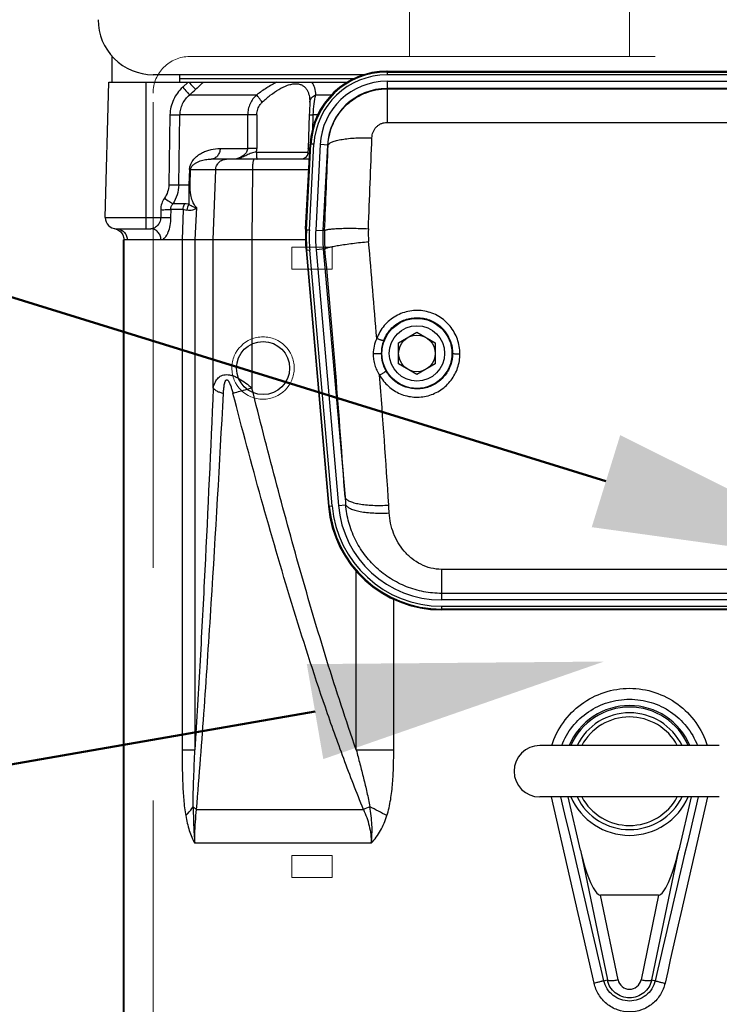
# Model space of a CAD drawing. Units: millimetres. Extents: x -285641 to -22080, y -51248 to 34289.
# Drawn here: x -273901 to -273710, y -37483 to -37214 of the extents above; entities that cross this region are included whole.
import ezdxf
from ezdxf import colors
from ezdxf.entities.mleader import LeaderData, LeaderLine
from ezdxf.math import Vec2, Vec3

# ---------------------------------------------------------------- set-up
doc = ezdxf.new("R2010")
doc.units = ezdxf.units.MM
doc.header["$LTSCALE"] = 20
doc.header["$PDMODE"] = 1
doc.linetypes.add('ČÁRKOVANÁ2', pattern=[9.525, 6.35, -3.175])
doc.layers.get('Defpoints').update_dxf_attribs({"lineweight": 9})
doc.layers.add('KONSTRUKCE', color=30, linetype='Continuous')
for name, color, linetype, lineweight in [('KOTY', 7, 'Continuous', 9), ('POPISKY', 6, 'Continuous', 50), ('PŘEJEZD', 7, 'ČÁRKOVANÁ2', 9)]:
    doc.layers.add(name, color=color, linetype=linetype, lineweight=lineweight)
doc.styles.get("Standard").update_dxf_attribs({"font": 'arial.ttf'})
doc.dimstyles.get("Standard").update_dxf_attribs({"dimscale": 20, "dimtxt": 3, "dimasz": 3, "dimexe": 1, "dimexo": 0, "dimgap": 1.5, "dimtad": 1, "dimdsep": 46, "dimtxsty": 'Standard', "dimcen": 0, "dimdle": 1, "dimclrd": 256, "dimclre": 256, "dimclrt": 256, "dimaunit": 1, "dimadec": 0, "dimazin": 0, "dimtfac": 0.6, "dimtmove": 0, "dimatfit": 0, "dimfxl": 0, "dimtolj": 1, "dimarcsym": 0})

# ---------------------------------------------------------------- blocks, each defined once
blk = doc.blocks.new('*D530')
at = {"layer": 'Defpoints', "color": 0, "ltscale": 0.5, "transparency": 16777216}
for p in [(-273734.17, -36932.14), (-273225.11, -36932.14), (-273379.17, -37632.14)]:
    blk.add_point(p, dxfattribs=at)
at = {"layer": 'KOTY', "lineweight": -2, "ltscale": 0.5, "transparency": 16777216}
for p, q in [((-273734.17, -36932.14), (-273205.11, -36932.14)), ((-273225.11, -37572.14), (-273225.11, -36992.14)), ((-273379.17, -37632.14), (-273205.11, -37632.14))]:
    blk.add_line(p, q, dxfattribs=at)
at = {"layer": 'KOTY', "ltscale": 0.5, "transparency": 16777216}
for points in [[(-273235.11, -36992.14), (-273215.11, -36992.14), (-273225.11, -36932.14)], [(-273235.11, -37572.14), (-273215.11, -37572.14), (-273225.11, -37632.14)]]:
    blk.add_solid(points, dxfattribs=at)
at = {"layer": 'KOTY', "ltscale": 0.5, "transparency": 16777216, "insert": (-273285.74, -37282.14), "char_height": 60, "attachment_point": 5, "rotation": 90}
blk.add_mtext('\\A1;700', dxfattribs=at)

msp = doc.modelspace()

# ---------------------------------------------------------------- linework, layer by layer
at = {"layer": 'KONSTRUKCE'}
for p, q in [((-273875.423, -37223.9278), (-273875.4229, -37231.147)), ((-273806.2614, -37229.0966), (-273864.173, -37229.0969)), ((-273856.9229, -37229.0969), (-273856.9229, -37231.1469)), ((-273800.3422, -37228.1466), (-273668.0038, -37228.1458)), ((-273800.3422, -37228.1466), (-273800.3422, -37229.1723)), ((-273800.3422, -37228.3742), (-273668.0038, -37228.3735)), ((-273668.0038, -37229.1715), (-273800.3422, -37229.1723)), ((-273877.2181, -37268.0685), (-273876.2515, -37231.147)), ((-273876.2515, -37231.147), (-273811.0532, -37231.1466)), ((-273866.1729, -37231.147), (-273866.1727, -37271.147)), ((-273856.9229, -37230.1469), (-273809.1079, -37230.1466)), ((-273854.5602, -37231.1469), (-273856.0975, -37232.5489)), ((-273800.3422, -37230.883), (-273668.0037, -37230.8822)), ((-273800.3422, -37230.883), (-273800.3421, -37242.117)), ((-273854.1825, -37234.5917), (-273835.8919, -37234.5916)), ((-273819.7742, -37234.5915), (-273815.3881, -37234.5915)), ((-273668.0038, -37232.8774), (-273800.3421, -37232.8781)), ((-273800.3421, -37232.9773), (-273668.0038, -37232.9765)), ((-273821.4146, -37237.2266), (-273821.4155, -37237.2524)), ((-273821.404, -37236.6081), (-273821.4146, -37237.2266)), ((-273859.562, -37240.0392), (-273859.881, -37259.1732)), ((-273857.1646, -37259.1731), (-273856.8426, -37240.0392)), ((-273838.3641, -37240.0391), (-273856.8426, -37240.0392)), ((-273838.3641, -37240.0391), (-273838.4041, -37249.2253)), ((-273835.8501, -37240.0129), (-273835.8811, -37249.1991)), ((-273821.55, -37240.0116), (-273821.8746, -37249.1978)), ((-273819.2301, -37240.0389), (-273820.4648, -37240.0389)), ((-273800.3421, -37242.117), (-273668.0037, -37242.1163)), ((-273822.5456, -37271.2836), (-273821.328, -37248.0476)), ((-273821.3133, -37248.0476), (-273822.5364, -37271.3886)), ((-273822.3091, -37271.4005), (-273821.0859, -37248.0596)), ((-273821.5121, -37271.4423), (-273820.289, -37248.1013)), ((-273820.289, -37248.1013), (-273821.3133, -37248.0476)), ((-273845.8788, -37249.2254), (-273838.4041, -37249.2253)), ((-273835.9715, -37250.2166), (-273821.9209, -37250.2165)), ((-273821.9209, -37250.2488), (-273821.9209, -37250.2488)), ((-273818.5806, -37248.1908), (-273819.8037, -37271.5318)), ((-273816.4248, -37248.3038), (-273818.5806, -37248.1908)), ((-273816.5882, -37248.2953), (-273817.8113, -37271.6362)), ((-273821.5281, -37252.1467), (-273848.3507, -37252.1469)), ((-273854.2238, -37255.016), (-273854.3822, -37259.1733)), ((-273854.0844, -37259.1993), (-273853.9247, -37255.0422)), ((-273821.6798, -37255.042), (-273853.9247, -37255.0422)), ((-273847.7379, -37274.1468), (-273847.081, -37255.0421)), ((-273837.0771, -37255.0421), (-273837.1928, -37274.1468)), ((-273857.1646, -37259.1732), (-273854.3821, -37259.1732)), ((-273862.0816, -37265.9291), (-273862.0969, -37268.0684)), ((-273859.3578, -37265.903), (-273859.3735, -37268.0422)), ((-273855.9536, -37265.9029), (-273859.3578, -37265.9029)), ((-273855.5313, -37264.3298), (-273858.7792, -37264.3298)), ((-273855.9537, -37265.9029), (-273856.2642, -37274.1469)), ((-273852.3689, -37265.3253), (-273852.7509, -37274.1469)), ((-273877.2181, -37268.0685), (-273862.0969, -37268.0684)), ((-273874.6955, -37271.1089), (-273873.781, -37271.4127)), ((-273874.2191, -37271.147), (-273864.8142, -37271.1469)), ((-273822.5364, -37271.3886), (-273821.5121, -37271.4423)), ((-273819.8037, -37271.5318), (-273817.3892, -37271.6583)), ((-273822.577, -37274.1467), (-273872.2568, -37274.147)), ((-273872.2555, -37493.22), (-273872.2568, -37274.147)), ((-273872.1933, -37273.7126), (-273872.1728, -37274.147)), ((-273872.0874, -37493.22), (-273872.0886, -37274.147)), ((-273856.258, -37274.1469), (-273856.2572, -37413.3083)), ((-273852.7534, -37274.1469), (-273852.7526, -37413.3083)), ((-273847.7377, -37314.6625), (-273847.7379, -37274.1468)), ((-273837.1929, -37274.1468), (-273837.1926, -37314.6624)), ((-273821.4147, -37277.0184), (-273822.4366, -37277.1078)), ((-273822.4366, -37277.1078), (-273816.3346, -37346.8485)), ((-273816.1078, -37346.8287), (-273822.2098, -37277.0879)), ((-273815.3128, -37346.7591), (-273821.4147, -37277.0184)), ((-273817.2813, -37276.6567), (-273819.7105, -37276.8693)), ((-273819.7105, -37276.8692), (-273813.6086, -37346.61)), ((-273817.723, -37276.6954), (-273811.7984, -37344.4098)), ((-273797.1726, -37302.2598), (-273792.1726, -37299.373)), ((-273792.1726, -37299.373), (-273787.1726, -37302.2597)), ((-273797.1725, -37308.0333), (-273797.1726, -37302.2598)), ((-273787.1726, -37302.2597), (-273787.1725, -37308.0332)), ((-273792.1725, -37310.92), (-273797.1725, -37308.0333)), ((-273787.1725, -37308.0332), (-273792.1725, -37310.92)), ((-273816.3346, -37346.8485), (-273815.3128, -37346.7591)), ((-273813.6086, -37346.61), (-273811.6284, -37346.4367)), ((-273808.7479, -37413.308), (-273808.7482, -37364.5081)), ((-273682.8919, -37364.0786), (-273785.4525, -37364.0792)), ((-273785.4525, -37364.0792), (-273785.4525, -37372.4101)), ((-273682.8919, -37370.6231), (-273785.4525, -37370.6237)), ((-273798.5083, -37413.308), (-273798.5086, -37372.1567)), ((-273682.8918, -37372.4095), (-273785.4524, -37372.4101)), ((-273785.4524, -37374.1208), (-273682.8918, -37374.1202)), ((-273785.4524, -37374.1208), (-273785.4524, -37375.1465)), ((-273682.8918, -37374.9182), (-273785.4524, -37374.9188)), ((-273682.8918, -37375.1459), (-273785.4524, -37375.1465)), ((-273856.2572, -37413.3083), (-273852.7526, -37413.3083)), ((-273808.7479, -37413.308), (-273798.5083, -37413.308)), ((-273709.6799, -37412.1461), (-273758.6719, -37412.1463)), ((-273709.6798, -37426.1461), (-273758.6718, -37426.1463)), ((-273747.5916, -37440.682), (-273750.9476, -37426.1463)), ((-273717.3961, -37426.1461), (-273720.7519, -37440.6819)), ((-273852.2925, -37429.5739), (-273806.782, -37429.5736)), ((-273804.6465, -37438.766), (-273852.8196, -37438.7663)), ((-273747.5916, -37440.682), (-273740.2243, -37476.1112)), ((-273728.1188, -37476.1112), (-273720.7519, -37440.6819)), ((-273726.2228, -37452.9647), (-273742.1205, -37452.9648)), ((-273737.3172, -37476.0638), (-273742.1205, -37452.9648)), ((-273726.2228, -37452.9647), (-273731.0259, -37476.0638)), ((-273741.1593, -37476.3271), (-273740.2243, -37476.1112)), ((-273728.1188, -37476.1112), (-273727.1837, -37476.327))]:
    msp.add_line(p, q, dxfattribs=at)
for points in [[(-273821.4146, -37237.2267), (-273821.4237, -37237.4483), (-273821.4689, -37238.2992), (-273821.5223, -37239.3308), (-273821.55, -37240.0116)], [(-273821.9212, -37250.2548), (-273821.9397, -37250.4386), (-273822.1656, -37251.1101), (-273822.6101, -37251.6595), (-273823.2195, -37252.0206), (-273823.8941, -37252.1466)], [(-273821.8745, -37249.1978), (-273821.8841, -37249.4523), (-273821.9209, -37250.2488)], [(-273873.781, -37271.4127), (-273873.0092, -37271.9917), (-273872.4608, -37272.7861), (-273872.1933, -37273.7126)]]:
    msp.add_lwpolyline(points, dxfattribs=at)
for centre, radius in [((-273792.1725, -37305.1465), 9.551), ((-273792.1725, -37305.1465), 7.5517), ((-273792.1725, -37305.1465), 5), ((-273834.1681, -37309.1456), 7.25)]:
    msp.add_circle(centre, radius, dxfattribs=at)
for centre, radius, start, end in [((-273864.1731, -37214.0969), 15, 180.000331, 270.000331), ((-273800.3568, -37249.1466), 21, 90.000331, 177.000331), ((-273800.3421, -37249.1466), 21, 90.000331, 177.000331), ((-273800.3421, -37249.1466), 20.7723, 90.000331, 177.000331), ((-273800.3421, -37249.1466), 19.9743, 90.000329, 177.000332), ((-273800.3421, -37249.1466), 18.2636, 90.000326, 177.000335), ((-273800.3421, -37249.1466), 16.2684, 90.000173, 177.000331), ((-273831.3598, -37239.8899), 4.4665, 132.715957, 143.18689), ((-276870.6066, -37139.4112), 3068.0002, 357.5395664, 358.0026352), ((-273841.903, -37249.1775), 6.0218, 350.063883, 359.794179), ((-276515.2381, -37148.5582), 2700.6559, 357.3874626, 357.8833638), ((-273766.2283, -37262.1439), 88.2038, 178.069872, 181.50132), ((-273851.6627, -37266.2947), 3.2997, 146.112948, 175.818065), ((-273874.2191, -37268.147), 3, 178.500331, 270.000327), ((-273781.6018, -37273.4292), 41, 177.000331, 185.000331), ((-273781.5926, -37273.5341), 41, 177.000331, 185.000331), ((-273781.5926, -37273.5341), 40.7723, 177.000331, 185.000331), ((-273781.5926, -37273.5341), 39.9743, 177.000331, 185.00033), ((-273781.5926, -37273.5341), 38.2636, 177.000337, 185.000324), ((-273781.5926, -37273.5341), 36.2684, 177.000319, 185.000331), ((-273781.3424, -37273.3802), 36.0879, 177.265178, 185.209175), ((-273778.3654, -37272.2821), 27.0943, 177.539403, 185.01605), ((-273874.2252, -37274.1471), 2.9858, 0.003132, 2.609162), ((-276981.8692, -37553.5015), 3188.7292, 4.5400916, 5.0168539), ((-276580.6564, -37534.3803), 2775.3673, 3.9248948, 5.3282235), ((-273792.1933, -37305.1211), 9.7028, 159.395372, 180.150303), ((-273792.1781, -37305.1264), 9.718, 180.119179, 209.613703), ((-276792.9179, -37539.3863), 2999.2514, 3.6867757, 4.36523), ((-273785.4526, -37344.1465), 31, 185.000331, 270.000331), ((-273785.4526, -37344.1465), 30.7723, 185.000331, 270.000331), ((-273785.4526, -37344.1465), 29.9743, 185.00033, 270.000331), ((-273785.4526, -37344.1465), 28.2636, 185.00033, 270.000331), ((-273982.5757, -37358.3133), 183.0819, 3.013999, 3.690617), ((-273734.1719, -37419.1462), 17.9204, 23.092065, 156.908543), ((-273734.1719, -37419.1462), 17.5, 23.653598, 156.34346), ((-273734.1719, -37419.1462), 15.9384, 26.064352, 153.93631), ((-273734.1719, -37419.1462), 14.8028, 28.22964, 151.771021), ((-273758.6719, -37419.1463), 7, 90.000331, 270.000331), ((-298890.9135, -43202.7155), 25790.6639, 12.82696222, 12.94285239), ((-298291.2824, -43187.5166), 25205.6785, 13.09600794, 13.21315031), ((-273734.1719, -37419.1462), 17.5, 203.653598, 336.34346), ((-273734.1719, -37419.1462), 15.9384, 206.064352, 333.93631), ((-273734.1719, -37419.1462), 14.8028, 208.22964, 331.771021), ((-249358.6424, -43144.7805), 25019.1361, 166.7870779, 166.90509375), ((-248920.3012, -43123.9873), 25438.8704, 167.05699413, 167.17448695), ((-273760.6775, -37537.2827), 117.1618, 112.258239, 113.173185), ((-273864.8557, -37550.3181), 135.3891, 61.556458, 63.788462), ((-273734.1715, -37475.4103), 3.2127, 191.736154, 348.264507)]:
    msp.add_arc(centre, radius, start, end, dxfattribs=at)
for centre, major_axis, start_param, end_param in [((-273744.9913, -37438.5356), (-2.9978, 14.4163), 1.67776814, 3.09925228), ((-273723.3522, -37438.5354), (2.9976, 14.4163), -3.09925228, -1.67776814)]:
    msp.add_ellipse(centre, major_axis=major_axis, ratio=0.20374004, start_param=start_param, end_param=end_param, dxfattribs=at)
for points, knots in [([(-273854.4024, -37231.1469), (-273854.0279, -37231.5572), (-273853.5114, -37232.1189), (-273852.8959, -37232.7712), (-273852.6591, -37233.0171), (-273852.5637, -37233.1111)], [0, 0, 0, 0, 0.61942795, 0.85064143, 1, 1, 1, 1]), ([(-273850.5711, -37231.1469), (-273850.7272, -37231.3152), (-273851.3707, -37231.9906), (-273852.0444, -37232.6368), (-273852.5636, -37233.1111)], [0, 0, 0, 0, 0.24611733, 1, 1, 1, 1]), ([(-273830.3729, -37231.1467), (-273831.3365, -37231.6138), (-273833.2287, -37232.6889), (-273835.0122, -37233.9309), (-273835.8919, -37234.5916)], [0, 0, 0, 0, 0.49324944, 1, 1, 1, 1]), ([(-273834.3897, -37236.6082), (-273833.6803, -37235.9532), (-273832.2292, -37234.709), (-273829.9396, -37233.1093), (-273827.9398, -37232.104), (-273826.357, -37231.6535), (-273825.2736, -37231.5312), (-273824.29, -37231.6307), (-273823.4408, -37231.9507), (-273822.7517, -37232.4629), (-273822.2244, -37233.1224), (-273821.8423, -37233.8907), (-273821.4936, -37235.0495), (-273821.4095, -37235.9792), (-273821.404, -37236.6081)], [0, 0, 0, 0, 0.1629063, 0.32201903, 0.47053034, 0.53777971, 0.59876226, 0.65340176, 0.7030339, 0.74997097, 0.79650068, 0.84419975, 0.89388164, 1, 1, 1, 1]), ([(-273819.7742, -37234.5915), (-273819.7926, -37233.9589), (-273819.9528, -37232.7349), (-273820.5011, -37231.6064), (-273820.8668, -37231.1467)], [0, 0, 0, 0, 0.51866602, 1, 1, 1, 1]), ([(-273856.0975, -37232.5489), (-273856.619, -37233.0251), (-273857.5757, -37234.0775), (-273858.6735, -37235.9055), (-273859.3752, -37237.9196), (-273859.5501, -37239.3334), (-273859.562, -37240.0392)], [0, 0, 0, 0, 0.25004797, 0.50005567, 0.7500459, 1, 1, 1, 1]), ([(-273856.8426, -37240.0392), (-273856.8352, -37239.5193), (-273856.6996, -37238.4771), (-273856.1527, -37237.0028), (-273855.3041, -37235.6815), (-273854.5761, -37234.93), (-273854.1826, -37234.5917)], [0, 0, 0, 0, 0.25006562, 0.50028631, 0.75037982, 1, 1, 1, 1]), ([(-273856.0975, -37232.5489), (-273855.7075, -37232.9758), (-273855.1692, -37233.5605), (-273854.5281, -37234.2389), (-273854.2816, -37234.4946), (-273854.1825, -37234.5917)], [0, 0, 0, 0, 0.61947508, 0.85143469, 1, 1, 1, 1]), ([(-273835.8919, -37234.5916), (-273836.2722, -37234.9315), (-273836.9672, -37235.6911), (-273837.752, -37237.0227), (-273838.2414, -37238.4939), (-273838.3588, -37239.5241), (-273838.3641, -37240.0391)], [0, 0, 0, 0, 0.24885562, 0.49828416, 0.74873125, 1, 1, 1, 1]), ([(-273834.3897, -37236.6082), (-273834.6861, -37236.2158), (-273835.1892, -37235.5454), (-273835.689, -37234.8724), (-273835.8919, -37234.5916)], [0, 0, 0, 0, 0.5866832, 1, 1, 1, 1]), ([(-273821.404, -37236.6081), (-273821.3903, -37236.3985), (-273821.2893, -37235.972), (-273820.9419, -37235.3975), (-273820.4244, -37234.9183), (-273820.001, -37234.6856), (-273819.7742, -37234.5915)], [0, 0, 0, 0, 0.23150484, 0.47321423, 0.72944918, 1, 1, 1, 1]), ([(-273820.4648, -37240.0389), (-273820.4361, -37239.0374), (-273820.2863, -37237.2067), (-273819.9552, -37235.4021), (-273819.7742, -37234.5915)], [0, 0, 0, 0, 0.54678063, 1, 1, 1, 1]), ([(-273816.4248, -37248.3038), (-273816.3755, -37247.2858), (-273816.0822, -37245.2538), (-273815.0751, -37242.3479), (-273813.5364, -37239.683), (-273811.5212, -37237.3567), (-273809.1016, -37235.453), (-273806.3644, -37234.0411), (-273803.4097, -37233.1726), (-273801.3629, -37232.9773), (-273800.3421, -37232.9773)], [0, 0, 0, 0, 0.12490688, 0.24982304, 0.37476273, 0.49973756, 0.62475296, 0.7498086, 0.87489557, 1, 1, 1, 1]), ([(-273835.8501, -37240.0129), (-273835.8484, -37239.5156), (-273835.6955, -37238.5153), (-273835.2333, -37237.6116), (-273834.9356, -37237.2135)], [0, 0, 0, 0, 0.50012091, 1, 1, 1, 1]), ([(-273859.562, -37240.0392), (-273859.0246, -37240.0481), (-273858.1182, -37240.0557), (-273857.2114, -37240.0537), (-273856.8426, -37240.0392)], [0, 0, 0, 0, 0.59291428, 1, 1, 1, 1]), ([(-273835.8501, -37240.0129), (-273836.3125, -37240.0096), (-273837.1506, -37240.0104), (-273837.9886, -37240.0248), (-273838.3641, -37240.0391)], [0, 0, 0, 0, 0.55167126, 1, 1, 1, 1]), ([(-273821.5499, -37240.0116), (-273821.5494, -37240.0101), (-273821.5407, -37240.0122), (-273821.5294, -37240.0097), (-273821.5054, -37240.0111), (-273821.4746, -37240.0109), (-273821.4341, -37240.0118), (-273821.3632, -37240.0131), (-273821.2536, -37240.0158), (-273821.098, -37240.02), (-273820.9116, -37240.0253), (-273820.6971, -37240.0317), (-273820.545, -37240.0364), (-273820.4648, -37240.0389)], [0, 0, 0, 0, 0.00441189, 0.01704293, 0.03788258, 0.06689457, 0.10403629, 0.14920263, 0.26296627, 0.40688911, 0.57947241, 0.77814996, 1, 1, 1, 1]), ([(-273804.4704, -37246.3419), (-273804.4518, -37245.8063), (-273804.2267, -37244.7306), (-273803.4889, -37243.5665), (-273802.6709, -37242.8471), (-273801.9558, -37242.4345), (-273801.1686, -37242.1759), (-273800.6172, -37242.117), (-273800.3421, -37242.117)], [0, 0, 0, 0, 0.24707366, 0.49516001, 0.62056915, 0.7465749, 0.87317045, 1, 1, 1, 1]), ([(-273816.4248, -37248.3038), (-273816.3548, -37248.1166), (-273816.1007, -37247.8631), (-273815.6792, -37247.6053), (-273815.2342, -37247.4016), (-273814.6989, -37247.2118), (-273813.8193, -37246.9641), (-273812.5224, -37246.7093), (-273810.765, -37246.4883), (-273808.7908, -37246.3478), (-273806.6678, -37246.2934), (-273805.2109, -37246.3158), (-273804.4704, -37246.3419)], [0, 0, 0, 0, 0.04840723, 0.08122033, 0.12049659, 0.16635984, 0.21869844, 0.34159271, 0.48595014, 0.64732422, 0.82059764, 1, 1, 1, 1]), ([(-273854.2238, -37255.016), (-273854.2103, -37254.6606), (-273854.0949, -37253.999), (-273853.6306, -37252.9136), (-273852.8523, -37251.8903), (-273851.7884, -37250.9923), (-273850.6805, -37250.328), (-273849.5318, -37249.8343), (-273847.9473, -37249.3684), (-273846.7052, -37249.2254), (-273845.8788, -37249.2254)], [0, 0, 0, 0, 0.09620906, 0.17915657, 0.31750126, 0.43921982, 0.55394485, 0.66566665, 0.77647056, 1, 1, 1, 1]), ([(-273845.8788, -37249.2254), (-273845.887, -37249.6061), (-273846.0203, -37250.3534), (-273846.5566, -37251.3178), (-273847.366, -37251.9839), (-273848.0315, -37252.1468), (-273848.3507, -37252.1469)], [0, 0, 0, 0, 0.27182585, 0.53101981, 0.77220321, 1, 1, 1, 1]), ([(-273835.9715, -37250.2166), (-273836.2068, -37250.242), (-273836.6694, -37250.3265), (-273837.3461, -37250.4947), (-273837.9874, -37250.7424), (-273838.5968, -37251.0466), (-273839.2072, -37251.3569), (-273840.0537, -37251.7363), (-273840.7259, -37251.9496), (-273841.186, -37252.0397)], [0, 0, 0, 0, 0.12793941, 0.25373252, 0.37646995, 0.49855663, 0.6217952, 0.74656922, 1, 1, 1, 1]), ([(-273838.4041, -37249.2253), (-273838.4021, -37249.3974), (-273838.4504, -37249.744), (-273838.6592, -37250.2209), (-273838.9624, -37250.6411), (-273839.4505, -37251.1272), (-273840.1694, -37251.6116), (-273840.8094, -37251.8778), (-273841.1397, -37251.9753)], [0, 0, 0, 0, 0.12515182, 0.25023544, 0.37504911, 0.49978291, 0.74955565, 1, 1, 1, 1]), ([(-273835.8811, -37249.1991), (-273836.3448, -37249.1958), (-273837.1859, -37249.1966), (-273838.027, -37249.2111), (-273838.4041, -37249.2253)], [0, 0, 0, 0, 0.55139464, 1, 1, 1, 1]), ([(-273835.9715, -37250.2166), (-273835.9708, -37250.4645), (-273835.9648, -37250.8237), (-273835.9448, -37251.28), (-273835.926, -37251.5679), (-273835.9033, -37251.8041), (-273835.8789, -37251.9791), (-273835.8541, -37252.0856), (-273835.8331, -37252.1343), (-273835.8189, -37252.1468), (-273835.813, -37252.1468)], [0, 0, 0, 0, 0.38124377, 0.55248229, 0.70217389, 0.82508349, 0.91700354, 0.97477348, 0.9908965, 1, 1, 1, 1]), ([(-273821.4614, -37250.8936), (-273821.5152, -37250.8205), (-273821.6207, -37250.6883), (-273821.7699, -37250.5123), (-273821.8732, -37250.3757), (-273821.9221, -37250.285), (-273821.9206, -37250.2486)], [0, 0, 0, 0, 0.34151963, 0.63830262, 0.86284035, 1, 1, 1, 1]), ([(-273821.8745, -37249.1978), (-273821.8736, -37249.1952), (-273821.8647, -37249.1981), (-273821.8555, -37249.1964), (-273821.8336, -37249.1973), (-273821.7983, -37249.1971), (-273821.7434, -37249.1984), (-273821.6739, -37249.1998), (-273821.5519, -37249.2028), (-273821.4532, -37249.2055), (-273821.3827, -37249.2075)], [0, 0, 0, 0, 0.0166591, 0.03687186, 0.06499152, 0.14486377, 0.25605758, 0.39798675, 0.56983498, 1, 1, 1, 1]), ([(-273853.9247, -37255.0422), (-273853.9185, -37254.8942), (-273853.8664, -37254.6357), (-273853.6821, -37254.241), (-273853.4164, -37253.8905), (-273853.0765, -37253.5729), (-273852.6315, -37253.244), (-273852.0556, -37252.9233), (-273851.3427, -37252.6322), (-273850.6161, -37252.4153), (-273849.6237, -37252.2098), (-273848.8605, -37252.1469), (-273848.3507, -37252.1469)], [0, 0, 0, 0, 0.06574735, 0.11494352, 0.19250528, 0.25912408, 0.32091068, 0.43768194, 0.55054244, 0.66212236, 0.77373058, 1, 1, 1, 1]), ([(-273847.081, -37255.0421), (-273847.0679, -37254.661), (-273846.8955, -37253.8976), (-273846.2338, -37252.938), (-273845.2662, -37252.2967), (-273844.5045, -37252.1468), (-273844.1284, -37252.1468)], [0, 0, 0, 0, 0.25179243, 0.50246378, 0.75170301, 1, 1, 1, 1]), ([(-273836.5565, -37252.1468), (-273836.5944, -37252.1468), (-273836.655, -37252.1923), (-273836.7097, -37252.2753), (-273836.7786, -37252.4173), (-273836.8522, -37252.6576), (-273836.9271, -37253.0129), (-273836.9893, -37253.4458), (-273837.055, -37254.1299), (-273837.0748, -37254.6699), (-273837.0771, -37255.0421)], [0, 0, 0, 0, 0.03773209, 0.06559143, 0.10080234, 0.1937529, 0.31546317, 0.46222913, 0.62921516, 1, 1, 1, 1]), ([(-273853.9247, -37255.0422), (-273853.941, -37255.04), (-273854.0405, -37255.029), (-273854.1404, -37255.0219), (-273854.2238, -37255.016)], [0, 0, 0, 0, 0.16437928, 1, 1, 1, 1]), ([(-273859.881, -37259.1732), (-273859.8917, -37259.8133), (-273860.1106, -37261.0979), (-273860.6995, -37262.2578), (-273861.0662, -37262.7828)], [0, 0, 0, 0, 0.4999173, 1, 1, 1, 1]), ([(-273859.881, -37259.1732), (-273859.3446, -37259.1821), (-273858.4392, -37259.1896), (-273857.5333, -37259.1877), (-273857.1646, -37259.1731)], [0, 0, 0, 0, 0.59247943, 1, 1, 1, 1]), ([(-273857.1646, -37259.1732), (-273857.1818, -37260.0835), (-273857.4784, -37261.9072), (-273858.2769, -37263.5722), (-273858.7792, -37264.3298)], [0, 0, 0, 0, 0.50042347, 1, 1, 1, 1]), ([(-273854.0844, -37259.1993), (-273854.1007, -37259.1971), (-273854.1997, -37259.1862), (-273854.2991, -37259.179), (-273854.3822, -37259.1733)], [0, 0, 0, 0, 0.16452413, 1, 1, 1, 1]), ([(-273852.3689, -37265.3253), (-273852.5757, -37265.1), (-273852.9834, -37264.5209), (-273853.5144, -37263.3783), (-273854.014, -37261.5809), (-273854.1193, -37260.107), (-273854.0844, -37259.1993)], [0, 0, 0, 0, 0.14137221, 0.32466359, 0.58010934, 1, 1, 1, 1]), ([(-273861.0662, -37262.7828), (-273861.3854, -37263.2398), (-273861.8954, -37264.2517), (-273862.0776, -37265.3719), (-273862.0816, -37265.9291)], [0, 0, 0, 0, 0.50007899, 1, 1, 1, 1]), ([(-273861.0662, -37262.7828), (-273860.6075, -37263.1031), (-273859.9699, -37263.5436), (-273859.2054, -37264.056), (-273858.903, -37264.2533), (-273858.7792, -37264.3298)], [0, 0, 0, 0, 0.6078386, 0.84183056, 1, 1, 1, 1]), ([(-273862.0816, -37265.9291), (-273861.5427, -37265.933), (-273860.6348, -37265.9318), (-273859.7265, -37265.9212), (-273859.3578, -37265.903)], [0, 0, 0, 0, 0.593491, 1, 1, 1, 1]), ([(-273859.3578, -37265.9029), (-273859.3581, -37265.6186), (-273859.2514, -37265.0468), (-273858.9569, -37264.5496), (-273858.7792, -37264.3298)], [0, 0, 0, 0, 0.50143357, 1, 1, 1, 1]), ([(-273855.9537, -37265.9029), (-273855.8657, -37265.9019), (-273855.5277, -37265.911), (-273855.1908, -37265.9751), (-273854.9535, -37266.0541)], [0, 0, 0, 0, 0.26025464, 1, 1, 1, 1]), ([(-273855.9536, -37265.9029), (-273855.9515, -37265.7644), (-273855.91, -37265.2194), (-273855.733, -37264.6839), (-273855.5313, -37264.3298)], [0, 0, 0, 0, 0.25368498, 1, 1, 1, 1]), ([(-273854.4019, -37264.4549), (-273854.4919, -37264.4342), (-273854.8639, -37264.3597), (-273855.2444, -37264.3298), (-273855.5313, -37264.3298)], [0, 0, 0, 0, 0.24359089, 1, 1, 1, 1]), ([(-273852.3689, -37265.3253), (-273852.4987, -37265.494), (-273852.8081, -37265.8051), (-273853.4134, -37266.1242), (-273854.1607, -37266.2377), (-273854.6853, -37266.1422), (-273854.9535, -37266.0541)], [0, 0, 0, 0, 0.22282664, 0.45262087, 0.70447873, 1, 1, 1, 1]), ([(-273852.3689, -37265.3253), (-273852.5042, -37265.3428), (-273852.8073, -37265.3388), (-273853.2947, -37265.2042), (-273853.8495, -37264.9153), (-273854.2142, -37264.6308), (-273854.4019, -37264.4549)], [0, 0, 0, 0, 0.17982032, 0.39444855, 0.66079567, 1, 1, 1, 1]), ([(-273862.0969, -37268.0684), (-273862.1034, -37268.5208), (-273862.2979, -37269.3782), (-273862.8969, -37270.2427), (-273863.4715, -37270.7176), (-273864.0372, -37271.0354), (-273864.5107, -37271.1469), (-273864.8142, -37271.1469)], [0, 0, 0, 0, 0.30212574, 0.56802747, 0.68672548, 0.79729339, 1, 1, 1, 1]), ([(-273862.0969, -37268.0684), (-273861.5581, -37268.0722), (-273860.6503, -37268.0711), (-273859.7421, -37268.0605), (-273859.3735, -37268.0422)], [0, 0, 0, 0, 0.5934337, 1, 1, 1, 1]), ([(-273859.3735, -37268.0422), (-273859.3789, -37268.7842), (-273859.5047, -37270.1838), (-273859.9387, -37271.814), (-273860.4333, -37272.877), (-273860.8236, -37273.4751), (-273861.241, -37273.9091), (-273861.5599, -37274.0958), (-273861.7154, -37274.1469)], [0, 0, 0, 0, 0.3264485, 0.61522668, 0.73688384, 0.84103975, 0.92797595, 1, 1, 1, 1]), ([(-273874.2191, -37271.147), (-273873.8425, -37271.147), (-273873.0809, -37271.2943), (-273872.1096, -37271.9262), (-273871.4395, -37272.8746), (-273871.2597, -37273.6324), (-273871.2425, -37274.0112)], [0, 0, 0, 0, 0.24922826, 0.49878757, 0.74904045, 1, 1, 1, 1]), ([(-273862.0346, -37274.1469), (-273862.035, -37273.7578), (-273862.1754, -37272.9796), (-273862.7862, -37271.9841), (-273863.7092, -37271.3075), (-273864.4514, -37271.1469), (-273864.8142, -37271.1469)], [0, 0, 0, 0, 0.25875016, 0.51237099, 0.75877215, 1, 1, 1, 1]), ([(-273817.3892, -37271.6583), (-273817.3539, -37271.6141), (-273817.2292, -37271.5357), (-273816.9868, -37271.4461), (-273816.6445, -37271.3612), (-273816.2067, -37271.2834), (-273815.6749, -37271.2135), (-273814.7933, -37271.1268), (-273813.4962, -37271.0497), (-273811.7402, -37271.0013), (-273809.7643, -37270.9956), (-273807.6375, -37271.0331), (-273806.1775, -37271.0859), (-273805.4348, -37271.1195)], [0, 0, 0, 0, 0.01409248, 0.03546855, 0.06465946, 0.1016684, 0.14630862, 0.19826431, 0.32239516, 0.46998002, 0.63597131, 0.81473337, 1, 1, 1, 1]), ([(-273817.2812, -37276.6567), (-273817.2676, -37276.638), (-273817.2284, -37276.6006), (-273817.1135, -37276.5241), (-273816.9008, -37276.4288), (-273816.5692, -37276.3146), (-273816.1386, -37276.1933), (-273815.613, -37276.0661), (-273814.7372, -37275.8793), (-273813.4437, -37275.646), (-273811.6868, -37275.3764), (-273809.7057, -37275.1135), (-273807.5708, -37274.8668), (-273806.103, -37274.72), (-273805.356, -37274.6509)], [0, 0, 0, 0, 0.00571156, 0.01321291, 0.03406414, 0.06297266, 0.09986226, 0.14450293, 0.19655014, 0.32105269, 0.46913357, 0.6356046, 0.81469392, 1, 1, 1, 1]), ([(-273780.4481, -37305.2792), (-273780.447, -37304.5987), (-273780.5619, -37303.2338), (-273781.0804, -37301.2476), (-273781.932, -37299.3779), (-273783.0923, -37297.6817), (-273784.5284, -37296.2108), (-273786.1981, -37295.011), (-273788.0515, -37294.1204), (-273790.032, -37293.5673), (-273792.0789, -37293.3699), (-273794.1287, -37293.5344), (-273796.1179, -37294.0557), (-273797.9852, -37294.9167), (-273799.6735, -37296.0899), (-273801.133, -37297.5379), (-273802.3196, -37299.2153), (-273802.9075, -37300.454), (-273803.1457, -37301.0924)], [0, 0, 0, 0, 0.06239702, 0.12485732, 0.187329, 0.24982939, 0.31234062, 0.37486058, 0.43738283, 0.49990504, 0.56242714, 0.62494943, 0.68747138, 0.74999125, 0.81251109, 0.87501605, 0.93752916, 1, 1, 1, 1]), ([(-273801.2755, -37301.7065), (-273801.0773, -37301.1799), (-273800.5875, -37300.1585), (-273799.6, -37298.7779), (-273798.3871, -37297.5888), (-273796.9871, -37296.6273), (-273795.4409, -37295.9229), (-273793.2545, -37295.3551), (-273790.3851, -37295.3722), (-273787.6954, -37296.3721), (-273785.852, -37297.6773), (-273784.6559, -37298.8836), (-273783.6879, -37300.2782), (-273782.9758, -37301.8188), (-273782.5422, -37303.4577), (-273782.4463, -37304.5847), (-273782.4474, -37305.1465)], [0, 0, 0, 0, 0.06251262, 0.12509292, 0.1876595, 0.25024688, 0.31283612, 0.37542629, 0.50013681, 0.62484669, 0.687433, 0.7500102, 0.81257043, 0.87508898, 0.93759307, 1, 1, 1, 1]), ([(-273803.1457, -37301.0924), (-273803.4479, -37301.7493), (-273803.9226, -37303.1262), (-273804.101, -37304.5733), (-273804.11, -37305.2955)], [0, 0, 0, 0, 0.50030849, 1, 1, 1, 1]), ([(-273801.2755, -37301.7065), (-273801.2797, -37301.7099), (-273801.2981, -37301.7091), (-273801.33, -37301.7054), (-273801.3801, -37301.6944), (-273801.4453, -37301.6779), (-273801.5265, -37301.6551), (-273801.6635, -37301.614), (-273801.8667, -37301.5488), (-273802.1434, -37301.4554), (-273802.4567, -37301.3455), (-273802.7951, -37301.2231), (-273803.0275, -37301.1369), (-273803.1457, -37301.0925)], [0, 0, 0, 0, 0.0082982, 0.02515282, 0.05081515, 0.08519337, 0.12798938, 0.17882094, 0.30282842, 0.45266137, 0.62300153, 0.80790142, 1, 1, 1, 1]), ([(-273804.11, -37305.2955), (-273804.1106, -37305.8077), (-273804.0487, -37306.8342), (-273803.7206, -37308.3427), (-273803.1563, -37309.7792), (-273802.6463, -37310.6721), (-273802.3669, -37311.1014)], [0, 0, 0, 0, 0.2498955, 0.49992687, 0.75006092, 1, 1, 1, 1]), ([(-273801.8961, -37305.1466), (-273801.8985, -37305.1536), (-273801.9177, -37305.1664), (-273801.955, -37305.1798), (-273802.0136, -37305.1943), (-273802.1293, -37305.2148), (-273802.3201, -37305.2371), (-273802.5969, -37305.259), (-273802.9289, -37305.2766), (-273803.302, -37305.2891), (-273803.7004, -37305.2958), (-273803.9726, -37305.2963), (-273804.11, -37305.2955)], [0, 0, 0, 0, 0.00996922, 0.02798818, 0.05477703, 0.09035067, 0.18650106, 0.31281871, 0.46396991, 0.6337366, 0.81521084, 1, 1, 1, 1]), ([(-273802.3669, -37311.1014), (-273801.7393, -37312.2161), (-273800.1065, -37314.2568), (-273796.8092, -37316.3569), (-273793.0008, -37317.275), (-273789.101, -37316.898), (-273785.5403, -37315.272), (-273782.7008, -37312.5846), (-273780.8733, -37309.1357), (-273780.4504, -37306.5589), (-273780.4481, -37305.2792)], [0, 0, 0, 0, 0.12486993, 0.24986811, 0.37504381, 0.50026017, 0.62534656, 0.75025001, 0.8750801, 1, 1, 1, 1]), ([(-273782.4474, -37305.1465), (-273782.4497, -37306.2028), (-273782.8051, -37308.33), (-273784.3336, -37311.1673), (-273786.6962, -37313.3671), (-273789.6454, -37314.691), (-273792.8674, -37314.9944), (-273796.0146, -37314.2429), (-273798.7465, -37312.5234), (-273800.1045, -37310.8461), (-273800.6267, -37309.9285)], [0, 0, 0, 0, 0.12486136, 0.24960865, 0.37447491, 0.49961189, 0.62493917, 0.75020533, 0.87520818, 1, 1, 1, 1]), ([(-273782.4475, -37305.1465), (-273782.4451, -37305.1524), (-273782.428, -37305.1629), (-273782.3953, -37305.1742), (-273782.3436, -37305.1862), (-273782.2415, -37305.2035), (-273782.0727, -37305.2224), (-273781.8269, -37305.2413), (-273781.5297, -37305.2572), (-273781.1922, -37305.2693), (-273780.8272, -37305.277), (-273780.576, -37305.279), (-273780.4481, -37305.2792)], [0, 0, 0, 0, 0.00955783, 0.02705833, 0.05313812, 0.08781374, 0.18180297, 0.30592907, 0.45560069, 0.62542841, 0.80938134, 1, 1, 1, 1]), ([(-273847.7377, -37314.6624), (-273847.6452, -37314.1771), (-273847.3928, -37313.2507), (-273846.8041, -37312.2053), (-273846.146, -37311.5683), (-273845.5572, -37311.2068), (-273844.8718, -37310.9823), (-273844.1045, -37310.9103), (-273843.2761, -37310.9948), (-273842.4069, -37311.2225), (-273841.5177, -37311.582), (-273840.3042, -37312.2138), (-273838.8308, -37313.2247), (-273837.7322, -37314.1638), (-273837.1926, -37314.6623)], [0, 0, 0, 0, 0.10813371, 0.20887882, 0.25778648, 0.30719859, 0.35879009, 0.4142282, 0.47460755, 0.54012246, 0.61025152, 0.68407887, 0.83920777, 1, 1, 1, 1]), ([(-273844.9722, -37316.0767), (-273844.9533, -37315.7264), (-273844.9175, -37315.2029), (-273844.8466, -37314.5094), (-273844.7784, -37313.9976), (-273844.7042, -37313.5779), (-273844.6285, -37313.2506), (-273844.5617, -37313.0138), (-273844.481, -37312.7883), (-273844.3813, -37312.5836), (-273844.2697, -37312.437), (-273844.1535, -37312.3636), (-273844.0195, -37312.3364), (-273843.8448, -37312.4147), (-273843.6855, -37312.5821), (-273843.5421, -37312.787), (-273843.3713, -37313.0902), (-273843.1877, -37313.4943), (-273842.9953, -37313.9956), (-273842.8214, -37314.508), (-273842.6078, -37315.2004), (-273842.4638, -37315.7253), (-273842.3725, -37316.0767)], [0, 0, 0, 0, 0.12878943, 0.19263791, 0.25592118, 0.31833446, 0.34904148, 0.37923385, 0.40865341, 0.4368165, 0.46283123, 0.47486292, 0.48655661, 0.51155646, 0.54037869, 0.57123816, 0.60307152, 0.66808044, 0.73394618, 0.80021361, 0.86669872, 1, 1, 1, 1]), ([(-273800.6267, -37309.9285), (-273800.6252, -37309.9358), (-273800.6335, -37309.9562), (-273800.6572, -37309.9861), (-273800.6971, -37310.0264), (-273800.7803, -37310.0985), (-273800.9236, -37310.207), (-273801.1375, -37310.3553), (-273801.3996, -37310.526), (-273801.6997, -37310.7123), (-273802.0259, -37310.9068), (-273802.2518, -37311.0365), (-273802.3669, -37311.1014)], [0, 0, 0, 0, 0.01050728, 0.02862768, 0.05523194, 0.09040715, 0.18534789, 0.31026052, 0.46029702, 0.62975543, 0.81226536, 1, 1, 1, 1]), ([(-273847.7377, -37314.6625), (-273848.4657, -37331.2116), (-273849.6091, -37355.967), (-273851.3169, -37388.8475), (-273852.2533, -37405.1805), (-273852.7526, -37413.3083)], [0, 0, 0, 0, 0.50312074, 0.75267521, 1, 1, 1, 1]), ([(-273847.7377, -37314.6625), (-273847.638, -37314.8079), (-273847.3311, -37315.0909), (-273846.7246, -37315.4463), (-273845.9177, -37315.7865), (-273845.3071, -37315.9813), (-273844.9722, -37316.0767)], [0, 0, 0, 0, 0.16795557, 0.38993661, 0.66829916, 1, 1, 1, 1]), ([(-273837.1925, -37314.6624), (-273837.6723, -37314.7858), (-273839.4041, -37315.2379), (-273841.1309, -37315.7103), (-273842.3725, -37316.0767)], [0, 0, 0, 0, 0.27675447, 1, 1, 1, 1]), ([(-273808.7479, -37413.308), (-273811.5625, -37405.229), (-273816.8586, -37388.952), (-273824.1172, -37364.3257), (-273830.8733, -37339.5524), (-273835.1202, -37322.9678), (-273837.1926, -37314.6624)], [0, 0, 0, 0, 0.2499208, 0.49990736, 0.74993862, 1, 1, 1, 1]), ([(-273852.2925, -37429.5739), (-273851.5313, -37420.2891), (-273850.1332, -37401.5676), (-273847.6361, -37363.7377), (-273846.0037, -37335.1878), (-273844.9722, -37316.0767)], [0, 0, 0, 0, 0.24572638, 0.49517508, 1, 1, 1, 1]), ([(-273806.782, -37429.5736), (-273808.6469, -37424.9824), (-273812.2177, -37415.7331), (-273818.8652, -37397.0487), (-273826.4428, -37373.4334), (-273834.7387, -37344.8493), (-273839.8777, -37325.681), (-273842.3725, -37316.0767)], [0, 0, 0, 0, 0.12490577, 0.24985465, 0.49982731, 0.74988513, 1, 1, 1, 1]), ([(-273811.7986, -37344.4066), (-273811.7236, -37344.6209), (-273811.471, -37344.9219), (-273811.0315, -37345.2329), (-273810.5813, -37345.4706), (-273810.0423, -37345.6893), (-273809.1637, -37345.9697), (-273807.8699, -37346.251), (-273806.1197, -37346.4817), (-273804.1579, -37346.6106), (-273802.051, -37346.6326), (-273800.6069, -37346.5756), (-273799.8734, -37346.529)], [0, 0, 0, 0, 0.05456046, 0.08928627, 0.12981708, 0.17638563, 0.22897027, 0.35124757, 0.49390294, 0.65287234, 0.82338341, 1, 1, 1, 1]), ([(-273811.6284, -37346.4367), (-273811.522, -37346.6542), (-273811.2386, -37346.9509), (-273810.7679, -37347.2677), (-273810.1024, -37347.6102), (-273809.0572, -37347.9747), (-273807.5787, -37348.3135), (-273805.8507, -37348.5628), (-273803.9275, -37348.7142), (-273801.8701, -37348.7619), (-273800.4617, -37348.7237), (-273799.747, -37348.6868)], [0, 0, 0, 0, 0.05846235, 0.09513542, 0.13734533, 0.2386636, 0.36153057, 0.50321491, 0.65990596, 0.82717384, 1, 1, 1, 1]), ([(-273785.4523, -37370.6237), (-273787.0808, -37370.6237), (-273790.3461, -37370.3155), (-273795.0643, -37368.9468), (-273799.4472, -37366.7256), (-273803.3432, -37363.7333), (-273806.6223, -37360.0761), (-273809.1742, -37355.8788), (-273810.9129, -37351.2861), (-273811.4905, -37348.0591), (-273811.6284, -37346.4367)], [0, 0, 0, 0, 0.12502035, 0.25003872, 0.3750514, 0.50004085, 0.62502635, 0.75001254, 0.87499793, 1, 1, 1, 1]), ([(-273785.4525, -37364.0792), (-273786.4377, -37364.0792), (-273788.4096, -37363.8349), (-273791.1758, -37362.7904), (-273793.629, -37361.1919), (-273796.3806, -37358.5107), (-273798.8415, -37354.3456), (-273799.6479, -37350.5741), (-273799.747, -37348.6868)], [0, 0, 0, 0, 0.12834662, 0.2558406, 0.38206269, 0.50703755, 0.75379533, 1, 1, 1, 1]), ([(-273755.3899, -37412.1032), (-273754.6709, -37409.8812), (-273752.5321, -37405.6328), (-273747.5392, -37400.566), (-273741.2135, -37397.2848), (-273734.1713, -37396.1486), (-273727.1293, -37397.2851), (-273720.8042, -37400.5663), (-273715.8116, -37405.6329), (-273713.6729, -37409.8812), (-273712.9539, -37412.1032)], [0, 0, 0, 0, 0.12499171, 0.24984882, 0.37482683, 0.50001206, 0.62519247, 0.75015865, 0.87500743, 1, 1, 1, 1]), ([(-273752.6829, -37412.1051), (-273751.969, -37410.2648), (-273749.9657, -37406.7822), (-273745.5526, -37402.7063), (-273740.1316, -37400.1058), (-273736.1517, -37399.5112), (-273734.172, -37399.5111)], [0, 0, 0, 0, 0.24983692, 0.49942791, 0.74941686, 1, 1, 1, 1]), ([(-273734.172, -37399.5111), (-273732.1924, -37399.5111), (-273728.2128, -37400.1057), (-273722.7921, -37402.7056), (-273718.3789, -37406.7811), (-273716.3754, -37410.2634), (-273715.6614, -37412.1035)], [0, 0, 0, 0, 0.25057653, 0.50056434, 0.75015716, 1, 1, 1, 1]), ([(-273856.2572, -37413.3083), (-273856.2572, -37414.8224), (-273856.237, -37417.8487), (-273856.1167, -37422.3773), (-273855.9006, -37426.1319), (-273855.6004, -37429.0948), (-273855.3879, -37430.5541), (-273855.2572, -37431.2726)], [0, 0, 0, 0, 0.25219555, 0.50404278, 0.75452262, 0.87836744, 1, 1, 1, 1]), ([(-273853.2164, -37428.8514), (-273853.2448, -37426.2479), (-273853.0989, -37421.0635), (-273852.8737, -37415.8851), (-273852.7526, -37413.3076)], [0, 0, 0, 0, 0.50225583, 1, 1, 1, 1]), ([(-273808.7479, -37413.3081), (-273808.4051, -37414.5943), (-273807.7338, -37417.1708), (-273806.7415, -37421.0399), (-273805.8021, -37424.9238), (-273805.2786, -37427.5375), (-273805.0562, -37428.8512)], [0, 0, 0, 0, 0.24989187, 0.49984008, 0.74987359, 1, 1, 1, 1]), ([(-273800.3709, -37431.2723), (-273800.1343, -37430.5613), (-273799.7429, -37429.1079), (-273799.1834, -37426.1452), (-273798.7748, -37422.3846), (-273798.5468, -37417.8504), (-273798.5084, -37414.8222), (-273798.5083, -37413.308)], [0, 0, 0, 0, 0.12401818, 0.24869422, 0.49881688, 0.7493554, 1, 1, 1, 1]), ([(-273855.2572, -37431.2726), (-273855.0571, -37431.0741), (-273854.3222, -37430.3155), (-273853.6498, -37429.4934), (-273853.2164, -37428.8515)], [0, 0, 0, 0, 0.2667889, 1, 1, 1, 1]), ([(-273853.2164, -37428.8514), (-273853.154, -37428.9153), (-273852.8695, -37429.1847), (-273852.5488, -37429.4138), (-273852.2925, -37429.5739)], [0, 0, 0, 0, 0.22810399, 1, 1, 1, 1]), ([(-273853.2164, -37428.8515), (-273853.2162, -37430.5004), (-273853.135, -37433.8087), (-273852.9457, -37437.1122), (-273852.8194, -37438.7668)], [0, 0, 0, 0, 0.49842133, 1, 1, 1, 1]), ([(-273852.8194, -37438.7663), (-273852.8194, -37437.9741), (-273852.7735, -37434.9041), (-273852.549, -37431.8373), (-273852.2925, -37429.5739)], [0, 0, 0, 0, 0.25803904, 1, 1, 1, 1]), ([(-273806.782, -37429.5736), (-273806.1249, -37431.011), (-273805.0445, -37434.0076), (-273804.6469, -37437.1822), (-273804.6469, -37438.766)], [0, 0, 0, 0, 0.49945605, 1, 1, 1, 1]), ([(-273804.6469, -37438.7665), (-273804.4367, -37437.1221), (-273804.3293, -37433.7871), (-273804.7304, -37430.4795), (-273805.0562, -37428.8512)], [0, 0, 0, 0, 0.49956847, 1, 1, 1, 1]), ([(-273855.2572, -37431.2726), (-273855.0086, -37432.6385), (-273854.5551, -37434.6309), (-273853.6662, -37437.1168), (-273853.1228, -37438.2464), (-273852.8196, -37438.7663)], [0, 0, 0, 0, 0.52639739, 0.77180999, 1, 1, 1, 1]), ([(-273804.6465, -37438.766), (-273803.6495, -37437.7507), (-273801.9598, -37435.3498), (-273800.8355, -37432.6679), (-273800.3709, -37431.2723)], [0, 0, 0, 0, 0.49171589, 1, 1, 1, 1]), ([(-273741.1593, -37476.3271), (-273741.1904, -37476.3395), (-273741.2829, -37476.3658), (-273741.462, -37476.4157), (-273741.7207, -37476.4823), (-273742.1987, -37476.6027), (-273742.9182, -37476.7773), (-273743.5273, -37476.9215), (-273743.8559, -37476.9983)], [0, 0, 0, 0, 0.0360758, 0.10365709, 0.20079363, 0.324371, 0.63569934, 1, 1, 1, 1]), ([(-273734.1715, -37481.8489), (-273734.9692, -37481.8489), (-273736.5765, -37481.5797), (-273738.7118, -37480.4101), (-273740.3468, -37478.6061), (-273740.9781, -37477.1035), (-273741.1593, -37476.3271)], [0, 0, 0, 0, 0.25017742, 0.50011174, 0.74996149, 1, 1, 1, 1]), ([(-273740.2243, -37476.1113), (-273740.1928, -37476.1494), (-273740.0808, -37476.2115), (-273739.7498, -37476.2918), (-273739.1528, -37476.3061), (-273738.2933, -37476.2359), (-273737.6559, -37476.1312), (-273737.3172, -37476.0638)], [0, 0, 0, 0, 0.05016197, 0.12419393, 0.34614326, 0.64962413, 1, 1, 1, 1]), ([(-273734.1715, -37480.9829), (-273734.8697, -37480.9829), (-273736.2766, -37480.7427), (-273738.1356, -37479.7024), (-273739.5434, -37478.1084), (-273740.0757, -37476.7899), (-273740.2243, -37476.1112)], [0, 0, 0, 0, 0.25061865, 0.50086645, 0.75062432, 1, 1, 1, 1]), ([(-273728.1188, -37476.1112), (-273728.2674, -37476.7898), (-273728.7997, -37478.1084), (-273730.2074, -37479.7024), (-273732.0664, -37480.7427), (-273733.4733, -37480.9829), (-273734.1715, -37480.9829)], [0, 0, 0, 0, 0.24937383, 0.49913398, 0.74938401, 1, 1, 1, 1]), ([(-273727.1838, -37476.327), (-273727.3649, -37477.1034), (-273727.9963, -37478.6061), (-273729.6312, -37480.4101), (-273731.7665, -37481.5797), (-273733.3738, -37481.8489), (-273734.1715, -37481.8489)], [0, 0, 0, 0, 0.25003427, 0.49988554, 0.74982295, 1, 1, 1, 1]), ([(-273731.0259, -37476.0638), (-273730.6873, -37476.1312), (-273730.0501, -37476.2358), (-273729.1906, -37476.306), (-273728.5936, -37476.2918), (-273728.2624, -37476.2115), (-273728.1503, -37476.1493), (-273728.1188, -37476.1112)], [0, 0, 0, 0, 0.35026983, 0.65366728, 0.87574688, 0.94982089, 1, 1, 1, 1]), ([(-273727.1838, -37476.327), (-273727.1527, -37476.3394), (-273727.0601, -37476.3657), (-273726.8811, -37476.4156), (-273726.6223, -37476.4822), (-273726.1444, -37476.6026), (-273725.4249, -37476.7772), (-273724.8158, -37476.9214), (-273724.4872, -37476.9982)], [0, 0, 0, 0, 0.03608053, 0.10366501, 0.20080271, 0.32437967, 0.63570393, 1, 1, 1, 1]), ([(-273724.4872, -37476.9982), (-273724.735, -37478.0864), (-273725.5948, -37480.1972), (-273727.8392, -37482.7606), (-273730.8085, -37484.4422), (-273734.1718, -37485.0277), (-273737.5351, -37484.442), (-273740.5042, -37482.7604), (-273742.7484, -37480.197), (-273743.6081, -37478.0864), (-273743.8559, -37476.9983)], [0, 0, 0, 0, 0.12504566, 0.25001133, 0.37499304, 0.50001222, 0.62502975, 0.7500066, 0.87496516, 1, 1, 1, 1])]:
    msp.add_open_spline(points, degree=3, knots=knots, dxfattribs=at)
for points in [[(-273854.1825, -37234.5917), (-273853.643, -37234.098), (-273853.1034, -37233.6045), (-273852.5637, -37233.1111)], [(-273820.5961, -37243.7292), (-273820.5514, -37242.4992), (-273820.5088, -37241.269), (-273820.4648, -37240.0389)], [(-273841.186, -37252.0397), (-273841.5364, -37252.1083), (-273841.8947, -37252.1468), (-273842.2517, -37252.1468)], [(-273811.7986, -37344.4066), (-273811.7413, -37345.0832), (-273811.6845, -37345.76), (-273811.6284, -37346.4367)]]:
    msp.add_open_spline(points, degree=3, dxfattribs=at)
at = {"layer": 'PŘEJEZD'}
for p, q in [((-273794.1706, -37224.1415), (-273794.1706, -37116.6219)), ((-273734.1706, -37125.0962), (-273734.1706, -37224.1415)), ((-273854.1706, -37224.1415), (-273614.1706, -37224.1415)), ((-273864.1706, -37554.1415), (-273864.1706, -37234.1415)), ((-273815.3206, -37276.1415), (-273826.3206, -37276.1415)), ((-273826.3206, -37276.1415), (-273826.3206, -37282.1415)), ((-273815.3206, -37282.1415), (-273815.3206, -37276.1415)), ((-273826.3206, -37282.1415), (-273815.3206, -37282.1415)), ((-273815.3206, -37442.1415), (-273826.3206, -37442.1415)), ((-273826.3206, -37442.1415), (-273826.3206, -37448.1415)), ((-273815.3206, -37448.1415), (-273815.3206, -37442.1415)), ((-273826.3206, -37448.1415), (-273815.3206, -37448.1415))]:
    msp.add_line(p, q, dxfattribs=at)
msp.add_circle((-273834.1706, -37309.1415), 8.5, dxfattribs=at)
msp.add_arc((-273854.1706, -37234.1415), 10, 90, 180, dxfattribs=at)

# ---------------------------------------------------------------- dimensions: what is measured, and where the dimension line sits
at = {"layer": 'KOTY', "ltscale": 0.5}
dim = msp.add_linear_dim(base=(-273225.1064, -36932.1415), p1=(-273379.1706, -37632.1415), p2=(-273734.1706, -36932.1415), angle=90, dimstyle='Standard', dxfattribs=at)
dim.commit()
dim.dimension.update_dxf_attribs({"geometry": '*D530', "text_midpoint": (-273285.7408, -37282.1415)})

# ---------------------------------------------------------------- leaders
msp.add_leader([(-273778.7473, -37784.4938), (-275692.5548, -36760.3288)], dimstyle='Standard', dxfattribs=at)
at = {"layer": 'POPISKY', "ltscale": 0.5}
ml = msp.add_multileader_mtext('Standard', dxfattribs=at)
ml.set_content('F2/2', color=256)
ml.set_leader_properties(color=256, linetype='ByLayer', lineweight=-1)
ml.build(insert=Vec2(0, 0))
ml.multileader.update_dxf_attribs({"dogleg_length": 0, "arrow_head_size": 80, "scale": 20})
ctx = ml.context
ctx.base_point, ctx.scale, ctx.char_height, ctx.arrow_head_size, ctx.landing_gap_size, ctx.plane_origin = Vec3(-274268.1732, -37237.5137), 20, 60, 80, 20, Vec3(-273760.8539, -36800.2877)
ctx.text_align_type = 1
notes = []
notes.append((ctx, [(0, (1, 1, 0), (-274071.7476, -37237.5137), (-1, 0), 0, [(0, [(-273664.1706, -37363.6474)], 0, [])])]))
ctx.mtext.insert, ctx.mtext.width, ctx.mtext.alignment, ctx.mtext.flow_direction = Vec3(-274169.9604, -37207.0021), 86.521146, 2, 5
ml = msp.add_multileader_mtext('Standard', dxfattribs=at)
ml.set_content('R1', color=256)
ml.set_leader_properties(color=256, linetype='ByLayer', lineweight=-1)
ml.build(insert=Vec2(0, 0))
ml.multileader.update_dxf_attribs({"dogleg_length": 0, "arrow_head_size": 80, "scale": 20})
ctx = ml.context
ctx.base_point, ctx.scale, ctx.char_height, ctx.arrow_head_size, ctx.landing_gap_size, ctx.plane_origin = Vec3(-274261.7643, -37457.7738), 20, 60, 80, 20, Vec3(-273760.8909, -37521.4621)
ctx.text_align_type = 1
notes.append((ctx, [(0, (1, 1, 0), (-274136.5938, -37457.7738), (-1, 0), 0, [(0, [(-273741.1501, -37389.229)], 0, [])])]))
ctx.mtext.insert, ctx.mtext.alignment, ctx.mtext.flow_direction = Vec3(-274199.179, -37427.7738), 2, 5
for ctx, leaders in notes:
    for number, flags, end, landing, length, lines in leaders:
        leader = LeaderData()
        leader.index, (leader.has_last_leader_line, leader.has_dogleg_vector, leader.attachment_direction) = number, flags
        leader.last_leader_point, leader.dogleg_vector, leader.dogleg_length = Vec3(end), Vec3(landing), length
        for number, points, colour, breaks in lines:
            line = LeaderLine()
            line.index, line.vertices, line.color, line.breaks = number, Vec3.list(points), colors.encode_raw_color(colour), breaks
            leader.lines.append(line)
        ctx.leaders.append(leader)

doc.saveas('drawing.dxf')
